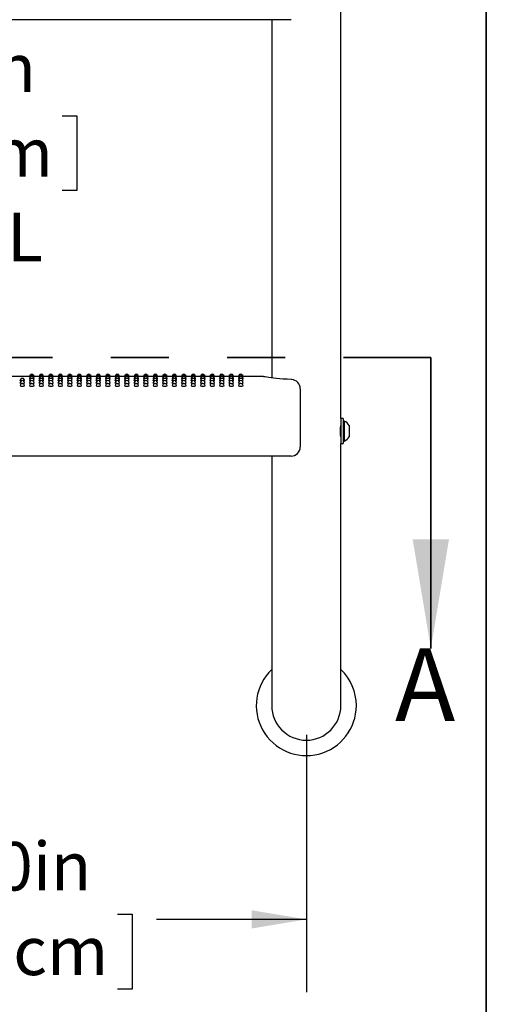
# Model space of a CAD drawing. Units: inches. Extents: x 0.4 to 8.5, y 0.1 to 10.6.
# Drawn here: x 7.2 to 8, y 6.2 to 7.9 of the extents above; entities that cross this region are included whole.
import ezdxf

# ---------------------------------------------------------------- set-up
doc = ezdxf.new("R2010")
doc.units = ezdxf.units.IN
doc.header["$MEASUREMENT"] = 0
doc.linetypes.add('PHANTOM', pattern=[0.5, 0.25, -0.05, 0.05, -0.05, 0.05, -0.05])
doc.layers.add('FORMAT', color=7, linetype='Continuous')
doc.styles.add('SLDTEXTSTYLE1', font='TXT', dxfattribs={"width": 0.7})
doc.dimstyles.new('SLDDIMSTYLE0', dxfattribs={"dimtxt": 0.080892, "dimasz": 0.09375, "dimexe": 0, "dimexo": 0.0625, "dimgap": 0.020223, "dimtad": 0, "dimtih": 1, "dimtoh": 1, "dimlfac": 16, "dimrnd": 1e-09, "dimzin": 4, "dimdsep": 46, "dimtxsty": 'SLDTEXTSTYLE1', "dimsah": 1, "dimcen": 0.09, "dimadec": 0, "dimazin": 1, "dimtfac": 1, "dimtofl": 0, "dimtmove": 0, "dimatfit": 3, "dimfxl": 0, "dimfrac": 2, "dimtolj": 1, "dimtzin": 12, "dimarcsym": 0})
doc.dimstyles.new('SLDDIMSTYLE1', dxfattribs={"dimtxt": 0.080892, "dimasz": 0.09375, "dimexe": 0, "dimexo": 0.0625, "dimgap": 0.020223, "dimtad": 0, "dimlfac": 16, "dimrnd": 1e-09, "dimzin": 4, "dimdsep": 46, "dimtxsty": 'SLDTEXTSTYLE1', "dimsah": 1, "dimcen": 0.09, "dimadec": 0, "dimazin": 1, "dimtfac": 1, "dimtofl": 0, "dimtmove": 0, "dimatfit": 3, "dimfxl": 0, "dimfrac": 2, "dimtolj": 1, "dimtzin": 12, "dimarcsym": 0})

# ---------------------------------------------------------------- blocks, each defined once
blk = doc.blocks.new('SW_SYMBOL_MOD_CL')
at = {"layer": 'FORMAT', "color": 0, "char_height": 30.56, "attachment_point": 5, "style": 'SLDTEXTSTYLE1'}
for s, insert in [('C', (15.75, 23.62)), ('L', (23.62, 11.81))]:
    blk.add_mtext(s, dxfattribs=dict(at, insert=insert))
blk = doc.blocks.new('_D_1')
at = {"layer": 'FORMAT', "color": 7}
for p, q in [((6.4481, 6.6875), (6.4481, 6.2451)), ((7.6981, 6.6875), (7.6981, 6.2451)), ((6.4481, 6.3701), (6.7052, 6.3701)), ((6.9105, 6.3789), (6.8853, 6.3789)), ((6.8853, 6.3789), (6.8853, 6.2503)), ((7.3738, 6.3789), (7.399, 6.3789)), ((7.399, 6.3789), (7.399, 6.2503)), ((7.6981, 6.3701), (7.4409, 6.3701)), ((6.8853, 6.2503), (6.9105, 6.2503)), ((7.399, 6.2503), (7.3738, 6.2503))]:
    blk.add_line(p, q, dxfattribs=at)
for points in [[(6.4481, 6.3701), (6.5418, 6.3545), (6.5418, 6.3858)], [(7.6981, 6.3701), (7.6043, 6.3858), (7.6043, 6.3545)]]:
    blk.add_solid(points, dxfattribs=at)
at = {"layer": 'FORMAT', "color": 7, "xscale": 0.002727107086966242, "yscale": 0.002727107086966242, "zscale": 0.002727107086966242}
blk.add_blockref('SW_SYMBOL_MOD_CL', (6.722, 6.4077), dxfattribs=at)
at = {"layer": 'FORMAT', "color": 7, "char_height": 0.08333, "attachment_point": 1, "style": 'SLDTEXTSTYLE1'}
for s, insert in [('20.00in', (6.9441, 6.5031)), ('50.80cm', (6.9105, 6.3577))]:
    blk.add_mtext(s, dxfattribs=dict(at, insert=insert))
blk = doc.blocks.new('_D_2')
at = {"layer": 'FORMAT', "color": 7}
for p, q in [((7.5394, 8.0531), (6.9221, 8.0531)), ((7.0471, 8.0531), (7.0471, 7.879)), ((6.8155, 7.7511), (6.7903, 7.7511)), ((6.7903, 7.7511), (6.7903, 7.6226)), ((7.2787, 7.7511), (7.3039, 7.7511)), ((7.3039, 7.7511), (7.3039, 7.6226)), ((6.7903, 7.6226), (6.8155, 7.6226)), ((7.3039, 7.6226), (7.2787, 7.6226)), ((7.0471, 7.3031), (7.0471, 7.4772)), ((7.5394, 7.3031), (6.9221, 7.3031))]:
    blk.add_line(p, q, dxfattribs=at)
for points in [[(7.0471, 8.0531), (7.0315, 7.9594), (7.0627, 7.9594)], [(7.0471, 7.3031), (7.0627, 7.3969), (7.0315, 7.3969)]]:
    blk.add_solid(points, dxfattribs=at)
at = {"layer": 'FORMAT', "color": 7, "char_height": 0.08333, "attachment_point": 1, "style": 'SLDTEXTSTYLE1'}
for s, insert in [('12.00in', (6.849, 7.8753)), ('30.48cm', (6.8155, 7.73)), ('TYPICAL', (6.8086, 7.5847))]:
    blk.add_mtext(s, dxfattribs=dict(at, insert=insert))

msp = doc.modelspace()

# ---------------------------------------------------------------- linework, layer by layer
at = {"color": 7, "linetype": 'Continuous', "lineweight": 25}
for p, q in [((7.75744, 7.23088), (7.75744, 7.93788)), ((7.67189, 7.91641), (6.47423, 7.91641)), ((7.63869, 7.91641), (7.63869, 7.3009)), ((7.22259, 7.30313), (7.20494, 7.30313)), ((7.22279, 7.30264), (7.22257, 7.30269)), ((7.23891, 7.30313), (7.23036, 7.30313)), ((7.2391, 7.30264), (7.23889, 7.30269)), ((7.25523, 7.30313), (7.24668, 7.30313)), ((7.25542, 7.30264), (7.25521, 7.30269)), ((7.27155, 7.30313), (7.26299, 7.30313)), ((7.27174, 7.30264), (7.27152, 7.30269)), ((7.28787, 7.30313), (7.27931, 7.30313)), ((7.28806, 7.30264), (7.28784, 7.30269)), ((7.30418, 7.30313), (7.29563, 7.30313)), ((7.30438, 7.30264), (7.30416, 7.30269)), ((7.3205, 7.30313), (7.31195, 7.30313)), ((7.32069, 7.30264), (7.32048, 7.30269)), ((7.33682, 7.30313), (7.32827, 7.30313)), ((7.33701, 7.30264), (7.3368, 7.30269)), ((7.35314, 7.30313), (7.34458, 7.30313)), ((7.35333, 7.30264), (7.35311, 7.30269)), ((7.36946, 7.30313), (7.3609, 7.30313)), ((7.36965, 7.30264), (7.36943, 7.30269)), ((7.38577, 7.30313), (7.37722, 7.30313)), ((7.38597, 7.30264), (7.38575, 7.30269)), ((7.40209, 7.30313), (7.39354, 7.30313)), ((7.40228, 7.30264), (7.40207, 7.30269)), ((7.41841, 7.30313), (7.40986, 7.30313)), ((7.4186, 7.30264), (7.41839, 7.30269)), ((7.43473, 7.30313), (7.42617, 7.30313)), ((7.43492, 7.30264), (7.4347, 7.30269)), ((7.45105, 7.30313), (7.44249, 7.30313)), ((7.45124, 7.30264), (7.45102, 7.30269)), ((7.46736, 7.30313), (7.45881, 7.30313)), ((7.46756, 7.30264), (7.46734, 7.30269)), ((7.48368, 7.30313), (7.47513, 7.30313)), ((7.48387, 7.30264), (7.48366, 7.30269)), ((7.5, 7.30313), (7.49145, 7.30313)), ((7.50019, 7.30264), (7.49998, 7.30269)), ((7.51632, 7.30313), (7.50776, 7.30313)), ((7.51651, 7.30264), (7.51629, 7.30269)), ((7.53264, 7.30313), (7.52408, 7.30313)), ((7.53283, 7.30264), (7.53261, 7.30269)), ((7.54895, 7.30313), (7.5404, 7.30313)), ((7.54915, 7.30264), (7.54893, 7.30269)), ((7.56527, 7.30313), (7.55672, 7.30313)), ((7.56546, 7.30264), (7.56525, 7.30269)), ((7.58159, 7.30313), (7.57304, 7.30313)), ((7.58178, 7.30264), (7.58157, 7.30269)), ((7.62196, 7.30313), (7.58935, 7.30313)), ((7.62196, 7.30312), (7.62196, 7.30312)), ((7.68752, 7.28223), (7.68752, 7.26678)), ((7.68752, 7.26678), (7.68752, 7.18203)), ((7.7615, 7.23088), (7.75744, 7.23088)), ((7.75744, 7.23088), (7.75744, 7.20938)), ((7.7615, 7.23088), (7.7615, 7.20938)), ((7.76306, 7.22647), (7.7615, 7.22647)), ((7.76306, 7.22647), (7.76306, 7.19228)), ((7.75744, 7.20938), (7.75744, 7.18788)), ((7.7615, 7.20938), (7.7615, 7.18788)), ((7.77188, 7.21914), (7.77188, 7.19961)), ((7.7615, 7.19228), (7.76306, 7.19228)), ((7.75744, 6.9875), (7.75744, 7.18788)), ((7.75744, 7.18788), (7.7615, 7.18788)), ((7.67189, 7.16641), (6.47423, 7.16641)), ((7.63869, 7.16641), (7.63869, 6.9875)), ((7.63869, 6.9875), (7.63869, 6.7375)), ((7.75744, 6.7375), (7.75744, 6.9875))]:
    msp.add_line(p, q, dxfattribs=at)
at = {"color": 7, "linetype": 'PHANTOM', "lineweight": 35}
msp.add_line((6.26191, 7.33593), (7.91197, 7.33593), dxfattribs=at)
at = {"color": 7, "linetype": 'Continuous', "lineweight": 35}
msp.add_line((7.91197, 7.33593), (7.91197, 6.83593), dxfattribs=at)
at = {"color": 7, "linetype": 'Continuous', "lineweight": 25, "flags": 128}
for points in [[(7.20828, 7.29553), (7.2074, 7.29563), (7.20655, 7.29585), (7.20625, 7.2961), (7.20626, 7.2961)], [(7.22323, 7.3012), (7.22287, 7.30125), (7.22257, 7.30137)], [(7.22371, 7.29882), (7.22287, 7.29899), (7.22257, 7.29917)], [(7.2246, 7.29553), (7.22372, 7.29563), (7.22287, 7.29585), (7.22257, 7.2961), (7.22257, 7.2961)], [(7.23038, 7.29918), (7.23009, 7.29899), (7.22925, 7.29883)], [(7.23038, 7.30137), (7.23038, 7.30137), (7.23008, 7.30125), (7.22973, 7.3012)], [(7.23954, 7.3012), (7.23918, 7.30125), (7.23889, 7.30137)], [(7.24003, 7.29882), (7.23919, 7.29899), (7.23889, 7.29917)], [(7.24092, 7.29553), (7.24004, 7.29563), (7.23919, 7.29585), (7.23889, 7.2961), (7.23889, 7.2961)], [(7.2467, 7.29918), (7.2464, 7.29899), (7.24557, 7.29883)], [(7.2467, 7.30137), (7.2467, 7.30137), (7.2464, 7.30125), (7.24605, 7.3012)], [(7.25586, 7.3012), (7.2555, 7.30125), (7.25521, 7.30137)], [(7.25635, 7.29882), (7.2555, 7.29899), (7.25521, 7.29917)], [(7.25724, 7.29553), (7.25635, 7.29563), (7.25551, 7.29585), (7.25521, 7.2961), (7.25521, 7.2961)], [(7.26302, 7.29918), (7.26272, 7.29899), (7.26189, 7.29883)], [(7.26302, 7.30137), (7.26302, 7.30137), (7.26272, 7.30125), (7.26237, 7.3012)], [(7.27218, 7.3012), (7.27182, 7.30125), (7.27152, 7.30137)], [(7.27267, 7.29882), (7.27182, 7.29899), (7.27152, 7.29917)], [(7.27356, 7.29553), (7.27267, 7.29563), (7.27182, 7.29585), (7.27152, 7.2961), (7.27153, 7.2961)], [(7.27934, 7.29918), (7.27904, 7.29899), (7.2782, 7.29883)], [(7.27934, 7.30137), (7.27934, 7.30137), (7.27904, 7.30125), (7.27868, 7.3012)], [(7.2885, 7.3012), (7.28814, 7.30125), (7.28784, 7.30137)], [(7.28898, 7.29882), (7.28814, 7.29899), (7.28784, 7.29917)], [(7.28987, 7.29553), (7.28899, 7.29563), (7.28814, 7.29585), (7.28784, 7.2961), (7.28785, 7.2961)], [(7.29565, 7.29918), (7.29536, 7.29899), (7.29452, 7.29883)], [(7.29565, 7.30137), (7.29565, 7.30137), (7.29536, 7.30125), (7.295, 7.3012)], [(7.30482, 7.3012), (7.30446, 7.30125), (7.30416, 7.30137)], [(7.3053, 7.29882), (7.30446, 7.29899), (7.30416, 7.29917)], [(7.30619, 7.29553), (7.30531, 7.29563), (7.30446, 7.29585), (7.30416, 7.2961), (7.30416, 7.2961)], [(7.31197, 7.29918), (7.31168, 7.29899), (7.31084, 7.29883)], [(7.31197, 7.30137), (7.31197, 7.30137), (7.31167, 7.30125), (7.31132, 7.3012)], [(7.32113, 7.3012), (7.32077, 7.30125), (7.32048, 7.30137)], [(7.32162, 7.29882), (7.32078, 7.29899), (7.32048, 7.29917)], [(7.32251, 7.29553), (7.32163, 7.29563), (7.32078, 7.29585), (7.32048, 7.2961), (7.32048, 7.2961)], [(7.32829, 7.29918), (7.32799, 7.29899), (7.32716, 7.29883)], [(7.32829, 7.30137), (7.32829, 7.30137), (7.32799, 7.30125), (7.32764, 7.3012)], [(7.33745, 7.3012), (7.33709, 7.30125), (7.3368, 7.30137)], [(7.33794, 7.29882), (7.33709, 7.29899), (7.3368, 7.29917)], [(7.33883, 7.29553), (7.33794, 7.29563), (7.3371, 7.29585), (7.3368, 7.2961), (7.3368, 7.2961)], [(7.34461, 7.29918), (7.34431, 7.29899), (7.34348, 7.29883)], [(7.34461, 7.30137), (7.34461, 7.30137), (7.34431, 7.30125), (7.34396, 7.3012)], [(7.35377, 7.3012), (7.35341, 7.30125), (7.35311, 7.30137)], [(7.35426, 7.29882), (7.35341, 7.29899), (7.35311, 7.29917)], [(7.35515, 7.29553), (7.35426, 7.29563), (7.35341, 7.29585), (7.35311, 7.2961), (7.35312, 7.2961)], [(7.36093, 7.29918), (7.36063, 7.29899), (7.35979, 7.29883)], [(7.36093, 7.30137), (7.36093, 7.30137), (7.36063, 7.30125), (7.36027, 7.3012)], [(7.37009, 7.3012), (7.36973, 7.30125), (7.36943, 7.30137)], [(7.37057, 7.29882), (7.36973, 7.29899), (7.36943, 7.29917)], [(7.37146, 7.29553), (7.37058, 7.29563), (7.36973, 7.29585), (7.36943, 7.2961), (7.36944, 7.2961)], [(7.37724, 7.29918), (7.37695, 7.29899), (7.37611, 7.29883)], [(7.37724, 7.30137), (7.37724, 7.30137), (7.37695, 7.30125), (7.37659, 7.3012)], [(7.38641, 7.3012), (7.38605, 7.30125), (7.38575, 7.30137)], [(7.38689, 7.29882), (7.38605, 7.29899), (7.38575, 7.29917)], [(7.38778, 7.29553), (7.3869, 7.29563), (7.38605, 7.29585), (7.38575, 7.2961), (7.38575, 7.2961)], [(7.39356, 7.29918), (7.39327, 7.29899), (7.39243, 7.29883)], [(7.39356, 7.30137), (7.39356, 7.30137), (7.39326, 7.30125), (7.39291, 7.3012)], [(7.40272, 7.3012), (7.40236, 7.30125), (7.40207, 7.30137)], [(7.40321, 7.29882), (7.40237, 7.29899), (7.40207, 7.29917)], [(7.4041, 7.29553), (7.40322, 7.29563), (7.40237, 7.29585), (7.40207, 7.2961), (7.40207, 7.2961)], [(7.40988, 7.29918), (7.40958, 7.29899), (7.40875, 7.29883)], [(7.40988, 7.30137), (7.40988, 7.30137), (7.40958, 7.30125), (7.40923, 7.3012)], [(7.41904, 7.3012), (7.41868, 7.30125), (7.41839, 7.30137)], [(7.41953, 7.29882), (7.41868, 7.29899), (7.41839, 7.29917)], [(7.42042, 7.29553), (7.41953, 7.29563), (7.41869, 7.29585), (7.41839, 7.2961), (7.41839, 7.2961)], [(7.4262, 7.29918), (7.4259, 7.29899), (7.42507, 7.29883)], [(7.4262, 7.30137), (7.4262, 7.30137), (7.4259, 7.30125), (7.42555, 7.3012)], [(7.43536, 7.3012), (7.435, 7.30125), (7.4347, 7.30137)], [(7.43585, 7.29882), (7.435, 7.29899), (7.4347, 7.29917)], [(7.43674, 7.29553), (7.43585, 7.29563), (7.435, 7.29585), (7.4347, 7.2961), (7.43471, 7.2961)], [(7.44252, 7.29918), (7.44222, 7.29899), (7.44138, 7.29883)], [(7.44252, 7.30137), (7.44252, 7.30137), (7.44222, 7.30125), (7.44186, 7.3012)], [(7.45168, 7.3012), (7.45132, 7.30125), (7.45102, 7.30137)], [(7.45216, 7.29882), (7.45132, 7.29899), (7.45102, 7.29917)], [(7.45305, 7.29553), (7.45217, 7.29563), (7.45132, 7.29585), (7.45102, 7.2961), (7.45103, 7.2961)], [(7.45883, 7.29918), (7.45854, 7.29899), (7.4577, 7.29883)], [(7.45883, 7.30137), (7.45883, 7.30137), (7.45854, 7.30125), (7.45818, 7.3012)], [(7.468, 7.3012), (7.46764, 7.30125), (7.46734, 7.30137)], [(7.46848, 7.29882), (7.46764, 7.29899), (7.46734, 7.29917)], [(7.46937, 7.29553), (7.46849, 7.29563), (7.46764, 7.29585), (7.46734, 7.2961), (7.46734, 7.2961)], [(7.47515, 7.29918), (7.47486, 7.29899), (7.47402, 7.29883)], [(7.47515, 7.30137), (7.47515, 7.30137), (7.47485, 7.30125), (7.4745, 7.3012)], [(7.48431, 7.3012), (7.48395, 7.30125), (7.48366, 7.30137)], [(7.4848, 7.29882), (7.48396, 7.29899), (7.48366, 7.29917)], [(7.48569, 7.29553), (7.48481, 7.29563), (7.48396, 7.29585), (7.48366, 7.2961), (7.48366, 7.2961)], [(7.49147, 7.29918), (7.49117, 7.29899), (7.49034, 7.29883)], [(7.49147, 7.30137), (7.49147, 7.30137), (7.49117, 7.30125), (7.49082, 7.3012)], [(7.50063, 7.3012), (7.50027, 7.30125), (7.49998, 7.30137)], [(7.50112, 7.29882), (7.50027, 7.29899), (7.49998, 7.29917)], [(7.50201, 7.29553), (7.50112, 7.29563), (7.50028, 7.29585), (7.49998, 7.2961), (7.49998, 7.2961)], [(7.50779, 7.29918), (7.50749, 7.29899), (7.50666, 7.29883)], [(7.50779, 7.30137), (7.50779, 7.30137), (7.50749, 7.30125), (7.50714, 7.3012)], [(7.51695, 7.3012), (7.51659, 7.30125), (7.51629, 7.30137)], [(7.51744, 7.29882), (7.51659, 7.29899), (7.51629, 7.29917)], [(7.51833, 7.29553), (7.51744, 7.29563), (7.51659, 7.29585), (7.51629, 7.2961), (7.5163, 7.2961)], [(7.52411, 7.29918), (7.52381, 7.29899), (7.52297, 7.29883)], [(7.52411, 7.30137), (7.52411, 7.30137), (7.52381, 7.30125), (7.52345, 7.3012)], [(7.53327, 7.3012), (7.53291, 7.30125), (7.53261, 7.30137)], [(7.53375, 7.29882), (7.53291, 7.29899), (7.53261, 7.29917)], [(7.53464, 7.29553), (7.53376, 7.29563), (7.53291, 7.29585), (7.53261, 7.2961), (7.53262, 7.2961)], [(7.54042, 7.29918), (7.54013, 7.29899), (7.53929, 7.29883)], [(7.54042, 7.30137), (7.54042, 7.30137), (7.54013, 7.30125), (7.53977, 7.3012)], [(7.54959, 7.3012), (7.54923, 7.30125), (7.54893, 7.30137)], [(7.55007, 7.29882), (7.54923, 7.29899), (7.54893, 7.29917)], [(7.55096, 7.29553), (7.55008, 7.29563), (7.54923, 7.29585), (7.54893, 7.2961), (7.54893, 7.2961)], [(7.55674, 7.29918), (7.55645, 7.29899), (7.55561, 7.29883)], [(7.55674, 7.30137), (7.55674, 7.30137), (7.55644, 7.30125), (7.55609, 7.3012)], [(7.5659, 7.3012), (7.56554, 7.30125), (7.56525, 7.30137)], [(7.56639, 7.29882), (7.56555, 7.29899), (7.56525, 7.29917)], [(7.56728, 7.29553), (7.5664, 7.29563), (7.56555, 7.29585), (7.56525, 7.2961), (7.56525, 7.2961)], [(7.57306, 7.29918), (7.57276, 7.29899), (7.57193, 7.29883)], [(7.57306, 7.30137), (7.57306, 7.30137), (7.57276, 7.30125), (7.57241, 7.3012)], [(7.58222, 7.3012), (7.58186, 7.30125), (7.58157, 7.30137)], [(7.58271, 7.29882), (7.58186, 7.29899), (7.58157, 7.29917)], [(7.5836, 7.29553), (7.58271, 7.29563), (7.58187, 7.29585), (7.58157, 7.2961), (7.58157, 7.2961)], [(7.58938, 7.29918), (7.58908, 7.29899), (7.58825, 7.29883)], [(7.58938, 7.30137), (7.58908, 7.30125), (7.58873, 7.3012)], [(7.67278, 7.29788), (7.67194, 7.29792), (7.66503, 7.29834), (7.65852, 7.29883), (7.65251, 7.29936), (7.64702, 7.29992), (7.64191, 7.3005), (7.63741, 7.30105), (7.63348, 7.30157), (7.63019, 7.30203), (7.62762, 7.30242), (7.6258, 7.3027), (7.62471, 7.30288), (7.6243, 7.30294), (7.62396, 7.30299), (7.62369, 7.30302), (7.62327, 7.30307), (7.622, 7.30313), (7.62196, 7.30312)], [(7.21016, 7.29133), (7.20867, 7.2914), (7.2074, 7.29158), (7.20655, 7.29184), (7.20625, 7.29216), (7.20625, 7.29216)], [(7.22648, 7.29133), (7.22498, 7.2914), (7.22372, 7.29158), (7.22287, 7.29184), (7.22257, 7.29216), (7.22257, 7.29216)], [(7.24279, 7.29133), (7.2413, 7.2914), (7.24004, 7.29158), (7.23919, 7.29184), (7.23889, 7.29216), (7.23889, 7.29216)], [(7.25911, 7.29133), (7.25762, 7.2914), (7.25635, 7.29158), (7.25551, 7.29184), (7.25521, 7.29216), (7.25521, 7.29216)], [(7.27543, 7.29133), (7.27394, 7.2914), (7.27267, 7.29158), (7.27182, 7.29184), (7.27152, 7.29216), (7.27153, 7.29216)], [(7.29175, 7.29133), (7.29026, 7.2914), (7.28899, 7.29158), (7.28814, 7.29184), (7.28784, 7.29216), (7.28784, 7.29216)], [(7.30807, 7.29133), (7.30657, 7.2914), (7.30531, 7.29158), (7.30446, 7.29184), (7.30416, 7.29216), (7.30416, 7.29216)], [(7.32438, 7.29133), (7.32289, 7.2914), (7.32163, 7.29158), (7.32078, 7.29184), (7.32048, 7.29216), (7.32048, 7.29216)], [(7.3407, 7.29133), (7.33921, 7.2914), (7.33794, 7.29158), (7.3371, 7.29184), (7.3368, 7.29216), (7.3368, 7.29216)], [(7.35702, 7.29133), (7.35553, 7.2914), (7.35426, 7.29158), (7.35341, 7.29184), (7.35311, 7.29216), (7.35312, 7.29216)], [(7.37334, 7.29133), (7.37185, 7.2914), (7.37058, 7.29158), (7.36973, 7.29184), (7.36943, 7.29216), (7.36943, 7.29216)], [(7.38966, 7.29133), (7.38816, 7.2914), (7.3869, 7.29158), (7.38605, 7.29184), (7.38575, 7.29216), (7.38575, 7.29216)], [(7.40597, 7.29133), (7.40448, 7.2914), (7.40322, 7.29158), (7.40237, 7.29184), (7.40207, 7.29216), (7.40207, 7.29216)], [(7.42229, 7.29133), (7.4208, 7.2914), (7.41953, 7.29158), (7.41869, 7.29184), (7.41839, 7.29216), (7.41839, 7.29216)], [(7.43861, 7.29133), (7.43712, 7.2914), (7.43585, 7.29158), (7.435, 7.29184), (7.4347, 7.29216), (7.43471, 7.29216)], [(7.45493, 7.29133), (7.45344, 7.2914), (7.45217, 7.29158), (7.45132, 7.29184), (7.45102, 7.29216), (7.45102, 7.29216)], [(7.47125, 7.29133), (7.46975, 7.2914), (7.46849, 7.29158), (7.46764, 7.29184), (7.46734, 7.29216), (7.46734, 7.29216)], [(7.48756, 7.29133), (7.48607, 7.2914), (7.48481, 7.29158), (7.48396, 7.29184), (7.48366, 7.29216), (7.48366, 7.29216)], [(7.50388, 7.29133), (7.50239, 7.2914), (7.50112, 7.29158), (7.50028, 7.29184), (7.49998, 7.29216), (7.49998, 7.29216)], [(7.5202, 7.29133), (7.51871, 7.2914), (7.51744, 7.29158), (7.51659, 7.29184), (7.51629, 7.29216), (7.5163, 7.29216)], [(7.53652, 7.29133), (7.53503, 7.2914), (7.53376, 7.29158), (7.53291, 7.29184), (7.53261, 7.29216), (7.53261, 7.29216)], [(7.55284, 7.29133), (7.55134, 7.2914), (7.55008, 7.29158), (7.54923, 7.29184), (7.54893, 7.29216), (7.54893, 7.29216)], [(7.56915, 7.29133), (7.56766, 7.2914), (7.5664, 7.29158), (7.56555, 7.29184), (7.56525, 7.29216), (7.56525, 7.29216)], [(7.58547, 7.29133), (7.58398, 7.2914), (7.58271, 7.29158), (7.58187, 7.29184), (7.58157, 7.29216), (7.58157, 7.29216)], [(7.75742, 7.19973), (7.75743, 7.19967), (7.75729, 7.20055), (7.75704, 7.20241), (7.75679, 7.20507), (7.75664, 7.20822), (7.75667, 7.21148), (7.75685, 7.21447), (7.75711, 7.21693), (7.75734, 7.21856), (7.75744, 7.21914), (7.75743, 7.21913)], [(7.75744, 7.21816), (7.75734, 7.21799), (7.75724, 7.21782)], [(7.75729, 7.20055), (7.75743, 7.20079), (7.75744, 7.2008)]]:
    msp.add_lwpolyline(points, dxfattribs=at)
at = {"color": 7, "linetype": 'Continuous', "lineweight": 25}
for centre, radius, start, end in [((7.21016, 7.2961), 0.00391, 0, 180.0047), ((7.21016, 7.29216), 0.00391, 0, 180.00148), ((7.21227, 7.29854), 0.00303, 264.76511, 306.28646), ((7.22648, 7.30313), 0.00391, 0, 180.02634), ((7.22648, 7.30269), 0.00391, 0, 180.03015), ((7.22648, 7.30137), 0.00391, 0, 180.03577), ((7.22648, 7.29918), 0.00391, 0, 180.04215), ((7.22648, 7.2961), 0.00391, 0, 180.0047), ((7.22648, 7.29216), 0.00391, 0, 180.00148), ((7.22859, 7.29854), 0.00303, 264.76565, 306.28645), ((7.24279, 7.30313), 0.00391, 0, 180.02634), ((7.24279, 7.30269), 0.00391, 0, 180.03015), ((7.24279, 7.30137), 0.00391, 0, 180.03577), ((7.24279, 7.29918), 0.00391, 0, 180.04215), ((7.24279, 7.2961), 0.00391, 0, 180.0047), ((7.24279, 7.29216), 0.00391, 0, 180.00148), ((7.24491, 7.29854), 0.00303, 264.76511, 306.28646), ((7.25911, 7.30313), 0.00391, 0, 180.02634), ((7.25911, 7.30269), 0.00391, 0, 180.03015), ((7.25911, 7.30137), 0.00391, 0, 180.03577), ((7.25911, 7.29918), 0.00391, 0, 180.04215), ((7.25911, 7.2961), 0.00391, 0, 180.0047), ((7.25911, 7.29216), 0.00391, 0, 180.00148), ((7.26122, 7.29854), 0.00303, 264.76565, 306.28645), ((7.27543, 7.30313), 0.00391, 0, 180.02634), ((7.27543, 7.30269), 0.00391, 0, 180.03015), ((7.27543, 7.30137), 0.00391, 0, 180.03577), ((7.27543, 7.29918), 0.00391, 0, 180.04215), ((7.27543, 7.2961), 0.00391, 0, 180.0047), ((7.27543, 7.29216), 0.00391, 0, 180.00148), ((7.27754, 7.29854), 0.00303, 264.76511, 306.28646), ((7.29175, 7.30313), 0.00391, 0, 180.02634), ((7.29175, 7.30269), 0.00391, 0, 180.03015), ((7.29175, 7.30137), 0.00391, 0, 180.03577), ((7.29175, 7.29918), 0.00391, 0, 180.04215), ((7.29175, 7.2961), 0.00391, 0, 180.0047), ((7.29175, 7.29216), 0.00391, 0, 180.00148), ((7.29386, 7.29854), 0.00303, 264.76565, 306.28645), ((7.30807, 7.30313), 0.00391, 0, 180.02634), ((7.30807, 7.30269), 0.00391, 0, 180.03015), ((7.30807, 7.30137), 0.00391, 0, 180.03577), ((7.30807, 7.29918), 0.00391, 0, 180.04215), ((7.30807, 7.2961), 0.00391, 0, 180.0047), ((7.30807, 7.29216), 0.00391, 0, 180.00148), ((7.31018, 7.29854), 0.00303, 264.76511, 306.28646), ((7.32438, 7.30313), 0.00391, 0, 180.02634), ((7.32438, 7.30269), 0.00391, 0, 180.03015), ((7.32438, 7.30137), 0.00391, 0, 180.03577), ((7.32438, 7.29918), 0.00391, 0, 180.04215), ((7.32438, 7.2961), 0.00391, 0, 180.0047), ((7.32438, 7.29216), 0.00391, 0, 180.00148), ((7.3265, 7.29854), 0.00303, 264.76565, 306.28645), ((7.3407, 7.30313), 0.00391, 0, 180.02634), ((7.3407, 7.30269), 0.00391, 0, 180.03015), ((7.3407, 7.30137), 0.00391, 0, 180.03577), ((7.3407, 7.29918), 0.00391, 0, 180.04215), ((7.3407, 7.2961), 0.00391, 0, 180.0047), ((7.3407, 7.29216), 0.00391, 0, 180.00148), ((7.34281, 7.29854), 0.00303, 264.76511, 306.28646), ((7.35702, 7.30313), 0.00391, 0, 180.02634), ((7.35702, 7.30269), 0.00391, 0, 180.03015), ((7.35702, 7.30137), 0.00391, 0, 180.03577), ((7.35702, 7.29918), 0.00391, 0, 180.04215), ((7.35702, 7.2961), 0.00391, 0, 180.0047), ((7.35702, 7.29216), 0.00391, 0, 180.00148), ((7.35913, 7.29854), 0.00303, 264.76565, 306.28645), ((7.37334, 7.30313), 0.00391, 0, 180.02634), ((7.37334, 7.30269), 0.00391, 0, 180.03015), ((7.37334, 7.30137), 0.00391, 0, 180.03577), ((7.37334, 7.29918), 0.00391, 0, 180.04215), ((7.37334, 7.2961), 0.00391, 0, 180.0047), ((7.37334, 7.29216), 0.00391, 0, 180.00148), ((7.37545, 7.29854), 0.00303, 264.76511, 306.28646), ((7.38966, 7.30313), 0.00391, 0, 180.02634), ((7.38966, 7.30269), 0.00391, 0, 180.03015), ((7.38966, 7.30137), 0.00391, 0, 180.03577), ((7.38966, 7.29918), 0.00391, 0, 180.04215), ((7.38966, 7.2961), 0.00391, 0, 180.0047), ((7.38966, 7.29216), 0.00391, 0, 180.00148), ((7.39177, 7.29854), 0.00303, 264.76624, 306.2856), ((7.40597, 7.30313), 0.00391, 0, 180.02634), ((7.40597, 7.30269), 0.00391, 0, 180.03015), ((7.40597, 7.30137), 0.00391, 0, 180.03577), ((7.40597, 7.29918), 0.00391, 0, 180.04215), ((7.40597, 7.2961), 0.00391, 0, 180.0047), ((7.40597, 7.29216), 0.00391, 0, 180.00148), ((7.40809, 7.29854), 0.00303, 264.76624, 306.2856), ((7.42229, 7.30313), 0.00391, 0, 180.02634), ((7.42229, 7.30269), 0.00391, 0, 180.03015), ((7.42229, 7.30137), 0.00391, 0, 180.03577), ((7.42229, 7.29918), 0.00391, 0, 180.04215), ((7.42229, 7.2961), 0.00391, 0, 180.0047), ((7.42229, 7.29216), 0.00391, 0, 180.00148), ((7.4244, 7.29854), 0.00303, 264.76624, 306.2856), ((7.43861, 7.30313), 0.00391, 0, 180.02634), ((7.43861, 7.30269), 0.00391, 0, 180.03015), ((7.43861, 7.30137), 0.00391, 0, 180.03577), ((7.43861, 7.29918), 0.00391, 0, 180.04215), ((7.43861, 7.2961), 0.00391, 0, 180.0047), ((7.43861, 7.29216), 0.00391, 0, 180.00148), ((7.44072, 7.29854), 0.00303, 264.76624, 306.2856), ((7.45493, 7.30313), 0.00391, 0, 180.02634), ((7.45493, 7.30269), 0.00391, 0, 180.03015), ((7.45493, 7.30137), 0.00391, 0, 180.03577), ((7.45493, 7.29918), 0.00391, 0, 180.04215), ((7.45493, 7.2961), 0.00391, 0, 180.0047), ((7.45493, 7.29216), 0.00391, 0, 180.00148), ((7.45704, 7.29854), 0.00303, 264.76624, 306.2856), ((7.47125, 7.30313), 0.00391, 0, 180.02634), ((7.47125, 7.30269), 0.00391, 0, 180.03015), ((7.47125, 7.30137), 0.00391, 0, 180.03577), ((7.47125, 7.29918), 0.00391, 0, 180.04215), ((7.47125, 7.2961), 0.00391, 0, 180.0047), ((7.47125, 7.29216), 0.00391, 0, 180.00148), ((7.47336, 7.29854), 0.00303, 264.76624, 306.2856), ((7.48756, 7.30313), 0.00391, 0, 180.02634), ((7.48756, 7.30269), 0.00391, 0, 180.03015), ((7.48756, 7.30137), 0.00391, 0, 180.03577), ((7.48756, 7.29918), 0.00391, 0, 180.04215), ((7.48756, 7.2961), 0.00391, 0, 180.0047), ((7.48756, 7.29216), 0.00391, 0, 180.00148), ((7.48968, 7.29854), 0.00303, 264.76624, 306.2856), ((7.50388, 7.30313), 0.00391, 0, 180.02634), ((7.50388, 7.30269), 0.00391, 0, 180.03015), ((7.50388, 7.30137), 0.00391, 0, 180.03577), ((7.50388, 7.29918), 0.00391, 0, 180.04215), ((7.50388, 7.2961), 0.00391, 0, 180.0047), ((7.50388, 7.29216), 0.00391, 0, 180.00148), ((7.50599, 7.29854), 0.00303, 264.76624, 306.2856), ((7.5202, 7.30313), 0.00391, 0, 180.02634), ((7.5202, 7.30269), 0.00391, 0, 180.03015), ((7.5202, 7.30137), 0.00391, 0, 180.03577), ((7.5202, 7.29918), 0.00391, 0, 180.04215), ((7.5202, 7.2961), 0.00391, 0, 180.0047), ((7.5202, 7.29216), 0.00391, 0, 180.00148), ((7.52231, 7.29854), 0.00303, 264.76624, 306.2856), ((7.53652, 7.30313), 0.00391, 0, 180.02634), ((7.53652, 7.30269), 0.00391, 0, 180.03015), ((7.53652, 7.30137), 0.00391, 0, 180.03577), ((7.53652, 7.29918), 0.00391, 0, 180.04215), ((7.53652, 7.2961), 0.00391, 0, 180.0047), ((7.53652, 7.29216), 0.00391, 0, 180.00148), ((7.53863, 7.29854), 0.00303, 264.76624, 306.2856), ((7.55284, 7.30313), 0.00391, 0, 180.02634), ((7.55284, 7.30269), 0.00391, 0, 180.03015), ((7.55284, 7.30137), 0.00391, 0, 180.03577), ((7.55284, 7.29918), 0.00391, 0, 180.04215), ((7.55284, 7.2961), 0.00391, 0, 180.0047), ((7.55284, 7.29216), 0.00391, 0, 180.00148), ((7.55495, 7.29854), 0.00303, 264.76581, 306.28603), ((7.56915, 7.30313), 0.00391, 0, 180.02634), ((7.56915, 7.30269), 0.00391, 0, 180.03015), ((7.56915, 7.30137), 0.00391, 0, 180.03577), ((7.56915, 7.29918), 0.00391, 0, 180.04215), ((7.56915, 7.2961), 0.00391, 0, 180.0047), ((7.56915, 7.29216), 0.00391, 0, 180.00148), ((7.57127, 7.29854), 0.00303, 264.76581, 306.28603), ((7.58547, 7.30313), 0.00391, 0, 180.02638), ((7.58547, 7.30269), 0.00391, 0, 180.03018), ((7.58547, 7.30137), 0.00391, 0, 180.03664), ((7.58547, 7.29918), 0.00391, 0, 180.04215), ((7.58547, 7.2961), 0.00391, 0, 180.0047), ((7.58547, 7.29216), 0.00391, 0, 180.00148), ((7.58758, 7.29854), 0.00303, 264.76581, 306.28603), ((7.67189, 7.28223), 0.01563, 0, 86.89335), ((7.21016, 7.28735), 0.00391, 0, 180.06166), ((7.20925, 7.29102), 0.00474, 230.71487, 281.03347), ((7.21109, 7.29659), 0.00534, 259.98967, 303.90118), ((7.21107, 7.291), 0.00472, 258.90913, 309.40393), ((7.22648, 7.28735), 0.00391, 0, 180.06166), ((7.22557, 7.29102), 0.00474, 230.71438, 281.03395), ((7.2274, 7.29659), 0.00534, 259.99032, 303.90053), ((7.22738, 7.291), 0.00472, 258.90961, 309.40345), ((7.24279, 7.28735), 0.00391, 0, 180.06166), ((7.24189, 7.29102), 0.00474, 230.71487, 281.03347), ((7.24372, 7.29659), 0.00534, 259.98967, 303.90118), ((7.2437, 7.291), 0.00472, 258.90913, 309.40393), ((7.25911, 7.28735), 0.00391, 0, 180.06166), ((7.25821, 7.29102), 0.00474, 230.71438, 281.03395), ((7.26004, 7.29659), 0.00534, 259.99032, 303.90053), ((7.26002, 7.291), 0.00472, 258.90961, 309.40345), ((7.27543, 7.28735), 0.00391, 0, 180.06166), ((7.27452, 7.29102), 0.00474, 230.71487, 281.03347), ((7.27636, 7.29659), 0.00534, 259.98967, 303.90118), ((7.27634, 7.291), 0.00472, 258.90913, 309.40393), ((7.29175, 7.28735), 0.00391, 0, 180.06166), ((7.29084, 7.29102), 0.00474, 230.71438, 281.03395), ((7.29268, 7.29659), 0.00534, 259.99032, 303.90053), ((7.29266, 7.291), 0.00472, 258.90961, 309.40345), ((7.30807, 7.28735), 0.00391, 0, 180.06166), ((7.30716, 7.29102), 0.00474, 230.71487, 281.03347), ((7.30899, 7.29659), 0.00534, 259.98967, 303.90118), ((7.30897, 7.291), 0.00472, 258.90913, 309.40393), ((7.32438, 7.28735), 0.00391, 0, 180.06166), ((7.32348, 7.29102), 0.00474, 230.71438, 281.03395), ((7.32531, 7.29659), 0.00534, 259.99032, 303.90053), ((7.32529, 7.291), 0.00472, 258.90961, 309.40345), ((7.3407, 7.28735), 0.00391, 0, 180.06166), ((7.3398, 7.29102), 0.00474, 230.71487, 281.03347), ((7.34163, 7.29659), 0.00534, 259.98967, 303.90118), ((7.34161, 7.291), 0.00472, 258.90913, 309.40393), ((7.35702, 7.28735), 0.00391, 0, 180.06166), ((7.35611, 7.29102), 0.00474, 230.71438, 281.03395), ((7.35795, 7.29659), 0.00534, 259.99032, 303.90053), ((7.35793, 7.291), 0.00472, 258.90961, 309.40345), ((7.37334, 7.28735), 0.00391, 0, 180.06166), ((7.37243, 7.29102), 0.00474, 230.71487, 281.03347), ((7.37427, 7.29659), 0.00534, 259.98967, 303.90118), ((7.37425, 7.291), 0.00472, 258.90913, 309.40393), ((7.38966, 7.28735), 0.00391, 0, 180.06166), ((7.38875, 7.29102), 0.00474, 230.71438, 281.03395), ((7.39058, 7.29659), 0.00534, 259.98962, 303.90134), ((7.39056, 7.291), 0.00472, 258.90924, 309.40395), ((7.40597, 7.28735), 0.00391, 0, 180.06166), ((7.40507, 7.29102), 0.00474, 230.71436, 281.03398), ((7.4069, 7.29659), 0.00534, 259.98962, 303.90134), ((7.40688, 7.291), 0.00472, 258.90924, 309.40395), ((7.42229, 7.28735), 0.00391, 0, 180.06166), ((7.42139, 7.29102), 0.00474, 230.71436, 281.03398), ((7.42322, 7.29659), 0.00534, 259.98962, 303.90134), ((7.4232, 7.291), 0.00472, 258.90924, 309.40395), ((7.43861, 7.28735), 0.00391, 0, 180.06166), ((7.4377, 7.29102), 0.00474, 230.71436, 281.03398), ((7.43954, 7.29659), 0.00534, 259.98962, 303.90134), ((7.43952, 7.291), 0.00472, 258.90924, 309.40395), ((7.45493, 7.28735), 0.00391, 0, 180.06166), ((7.45402, 7.29102), 0.00474, 230.71436, 281.03398), ((7.45586, 7.29659), 0.00534, 259.98962, 303.90134), ((7.45584, 7.291), 0.00472, 258.90924, 309.40395), ((7.47125, 7.28735), 0.00391, 0, 180.06166), ((7.47034, 7.29102), 0.00474, 230.71436, 281.03398), ((7.47217, 7.29659), 0.00534, 259.98962, 303.90134), ((7.47215, 7.291), 0.00472, 258.90924, 309.40395), ((7.48756, 7.28735), 0.00391, 0, 180.06166), ((7.48666, 7.29102), 0.00474, 230.71436, 281.03398), ((7.48849, 7.29659), 0.00534, 259.98962, 303.90134), ((7.48847, 7.291), 0.00472, 258.90924, 309.40395), ((7.50388, 7.28735), 0.00391, 0, 180.06166), ((7.50298, 7.29102), 0.00474, 230.71436, 281.03398), ((7.50481, 7.29659), 0.00534, 259.98962, 303.90134), ((7.50479, 7.291), 0.00472, 258.90924, 309.40395), ((7.5202, 7.28735), 0.00391, 0, 180.06166), ((7.51929, 7.29102), 0.00474, 230.71436, 281.03398), ((7.52113, 7.29659), 0.00534, 259.98962, 303.90134), ((7.52111, 7.291), 0.00472, 258.90924, 309.40395), ((7.53652, 7.28735), 0.00391, 0, 180.06166), ((7.53561, 7.29102), 0.00474, 230.71436, 281.03398), ((7.53745, 7.29659), 0.00534, 259.98962, 303.90134), ((7.53743, 7.291), 0.00472, 258.90912, 309.40407), ((7.55284, 7.28735), 0.00391, 0, 180.06166), ((7.55193, 7.29102), 0.00474, 230.71437, 281.03397), ((7.55376, 7.29659), 0.00534, 259.98991, 303.90099), ((7.55374, 7.291), 0.00472, 258.90931, 309.40382), ((7.56915, 7.28735), 0.00391, 0, 180.06166), ((7.56825, 7.29102), 0.00474, 230.71437, 281.03397), ((7.57008, 7.29659), 0.00534, 259.98991, 303.90099), ((7.57006, 7.291), 0.00472, 258.90931, 309.40382), ((7.58547, 7.28735), 0.00391, 0, 180.06166), ((7.58457, 7.29102), 0.00474, 230.71437, 281.03397), ((7.5864, 7.29659), 0.00534, 259.98991, 303.90099), ((7.58638, 7.291), 0.00472, 258.90931, 309.40382), ((7.75631, 7.20938), 0.01838, 32.09782, 68.45099), ((6.09894, 7.0798), 1.66327, 4.34392, 4.6202), ((7.67614, 7.2055), 0.08154, 3.02908, 7.34496), ((7.98886, 7.225), 0.22832, 184.02485, 185.27256), ((7.75631, 7.20938), 0.01838, 291.54901, 327.90218), ((7.67189, 7.18203), 0.01563, 270, 0), ((7.69806, 6.7375), 0.08594, 133.70211, 0), ((7.69806, 6.7375), 0.08594, 0, 46.29789), ((7.69806, 6.7375), 0.05938, 180, 0)]:
    msp.add_arc(centre, radius, start, end, dxfattribs=at)
at = {"color": 7, "linetype": 'Continuous', "lineweight": 35}
msp.add_solid([(7.91197, 6.83593), (7.94322, 7.02343), (7.88072, 7.02343)], dxfattribs=at)
at = {"layer": 'FORMAT', "lineweight": 35}
msp.add_line((8.00729, 0.39207), (8.00729, 10.57957), dxfattribs=at)

# ---------------------------------------------------------------- texts
at = {"color": 7, "linetype": 'Continuous', "insert": (7.85028, 6.83593), "char_height": 0.125, "attachment_point": 1, "style": 'SLDTEXTSTYLE1'}
msp.add_mtext('A', dxfattribs=at)

# ---------------------------------------------------------------- dimensions: what is measured, and where the dimension line sits
at = {"layer": 'FORMAT', "color": 7}
for base, p1, p2, angle, text, dimstyle, picture, middle in [((7.04709, 7.30313), (7.58938, 8.05313), (7.58938, 7.30313), 90, '<>\\PTYPICAL', 'SLDDIMSTYLE0', '_D_2', (7.04709, 7.67813)), ((7.69806, 6.37014), (6.44806, 6.7375), (7.69806, 6.7375), 0, '{\\fGDT;q}<>', 'SLDDIMSTYLE1', '_D_1', (7.07306, 6.37014))]:
    dim = msp.add_linear_dim(base=base, p1=p1, p2=p2, angle=angle, text=text, dimstyle=dimstyle, dxfattribs=at)
    dim.commit()
    dim.dimension.update_dxf_attribs({"geometry": picture, "text_midpoint": middle, "dimtype": 160})

doc.saveas('drawing.dxf')
